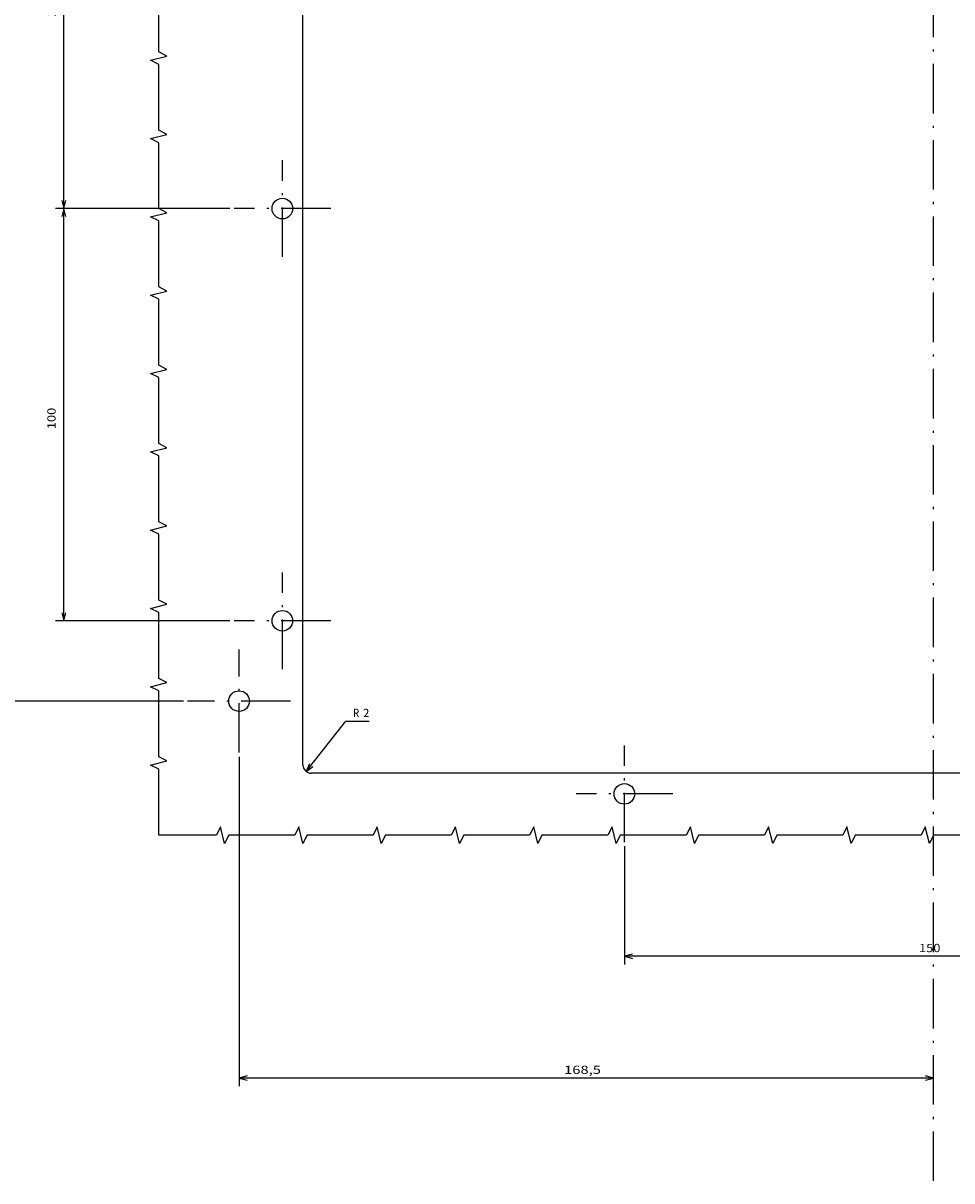
# Model space of a CAD drawing. Extents: x -767 to 1436, y 290 to 1666.
# Drawn here: x 992 to 1217, y 1003 to 1284 of the extents above; entities that cross this region are included whole.
import ezdxf
from ezdxf.enums import TextEntityAlignment as Align

# ---------------------------------------------------------------- set-up
doc = ezdxf.new("R2010")
doc.units = 0
doc.linetypes.add('DASHDOT', pattern=[18.5, 12, -3, 0.5, -3])
doc.layers.get('0').update_dxf_attribs({"linetype": 'CONTINUOUS'})
doc.styles.get("Standard").update_dxf_attribs({"font": 'isocp.shx'})

# ---------------------------------------------------------------- blocks, each defined once
blk = doc.blocks.new('BLOCK19')
at = {"color": 7}
for p, q in [((-172.724976, 75), (-201.397324, 75)), ((-199.397324, -74.999985), (-199.397324, 75)), ((-172.724991, -74.999985), (-201.397324, -74.999985))]:
    blk.add_line(p, q, dxfattribs=at)
for points in [[(-198.879684, 73.068146), (-199.397324, 75), (-199.914963, 73.068146)], [(-199.914963, -73.06813), (-199.397324, -74.999985), (-198.879684, -73.06813)]]:
    blk.add_lwpolyline(points, dxfattribs=at)
blk.add_text('150', height=2, rotation=270.000001, dxfattribs=at).set_placement((-198.397324, 3.516675), (-198.397324, -1.683326), align=Align.FIT)
blk = doc.blocks.new('BLOCK20')
at = {"color": 7, "ltscale": 0.389205}
blk.add_line((-154.569275, 152.239899), (-142.353775, 142.588425), dxfattribs=at)
at = {"color": 7, "ltscale": 0.141875}
blk.add_line((-142.353775, 142.588425), (-142.353775, 136.913437), dxfattribs=at)
at = {"color": 7}
blk.add_lwpolyline([(-152.732544, 151.44841), (-154.569275, 152.239899), (-153.374374, 150.636093)], dxfattribs=at)
for s, p, p2 in [('R', (-141.353775, 140.846771), (-141.353775, 139.380096)), ('2', (-141.353775, 138.380112), (-141.353775, 136.913437))]:
    blk.add_text(s, height=2, rotation=270.000001, dxfattribs=at).set_placement(p, p2, align=Align.FIT)
blk = doc.blocks.new('BLOCK23')
at = {"color": 7}
for p, q in [((-150.999969, 168.499969), (-230.944412, 168.499969)), ((-228.944412, 0.000006), (-228.944412, 168.499969))]:
    blk.add_line(p, q, dxfattribs=at)
for points in [[(-228.426773, 166.568115), (-228.944412, 168.499969), (-229.462051, 166.568115)], [(-229.462051, 1.931858), (-228.944412, 0.000006), (-228.426773, 1.931858)]]:
    blk.add_lwpolyline(points, dxfattribs=at)
blk.add_text('168,5', height=2, rotation=270.000001, dxfattribs=at).set_placement((-227.944412, 89.633316), (-227.944412, 80.699982), align=Align.FIT)
blk = doc.blocks.new('BLOCK30')
at = {"color": 7}
blk.add_line((-137.499985, 181.999954), (-137.499985, 238.663986), dxfattribs=at)
blk = doc.blocks.new('BLOCK31')
at = {"color": 7}
for p, q in [((-117.999985, 170.725006), (-117.999985, 213.023804)), ((-117.999985, 211.023804), (-17.999985, 211.023804)), ((-17.999985, 170.725006), (-17.999985, 213.023804))]:
    blk.add_line(p, q, dxfattribs=at)
for points in [[(-116.06813, 211.541443), (-117.999985, 211.023804), (-116.06813, 210.506165)], [(-19.931837, 210.506165), (-17.999985, 211.023804), (-19.931837, 211.541443)]]:
    blk.add_lwpolyline(points, dxfattribs=at)
blk.add_text('100', height=2, dxfattribs=at).set_placement((-71.516647, 213.023804), (-66.31665, 213.023804), align=Align.FIT)
blk = doc.blocks.new('BLOCK32')
at = {"color": 7}
for p, q in [((-17.999985, 170.725006), (-17.999985, 213.023804)), ((-17.999985, 211.023804), (82.000015, 211.023804)), ((82.000015, 170.725006), (82.000015, 213.023804))]:
    blk.add_line(p, q, dxfattribs=at)
for points in [[(-16.068132, 211.541443), (-17.999985, 211.023804), (-16.068132, 210.506165)], [(80.068161, 210.506165), (82.000015, 211.023804), (80.068161, 211.541443)]]:
    blk.add_lwpolyline(points, dxfattribs=at)
blk.add_text('100', height=2, dxfattribs=at).set_placement((28.483349, 213.023804), (33.68335, 213.023804), align=Align.FIT)

msp = doc.modelspace()

# ---------------------------------------------------------------- linework, layer by layer
at = {"color": 7, "linetype": 'DASHDOT'}
for p, q in [((1212.511834, 1003.241203), (1212.511834, 1616.66375)), ((1054.511841, 1227.403639), (1054.511841, 1250.853639)), ((1066.236847, 1239.128639), (1042.786835, 1239.128639)), ((1054.511841, 1127.403633), (1054.511841, 1150.853638)), ((1066.236832, 1139.128639), (1042.786835, 1139.128639)), ((1044.011871, 1107.128654), (1044.011871, 1132.128632)), ((1056.511871, 1119.628639), (1031.511887, 1119.628639)), ((1137.511841, 1085.403648), (1137.511841, 1108.85363)), ((1149.236839, 1097.128639), (1125.786842, 1097.128639))]:
    msp.add_line(p, q, dxfattribs=at)
at = {"color": 7}
for p, q in [((1059.511841, 1104.128639), (1059.511841, 1474.128639)), ((1363.511841, 1102.128639), (1061.511841, 1102.128639))]:
    msp.add_line(p, q, dxfattribs=at)
for points in [[(1024.511871, 1087.128639), (1024.511871, 1103.128639), (1022.511871, 1104.128639), (1026.511871, 1105.128639), (1024.511871, 1106.128639), (1024.511871, 1122.128639), (1022.511871, 1123.128639), (1026.511871, 1124.128639), (1024.511871, 1125.128639), (1024.511871, 1141.128639), (1022.511871, 1142.128639), (1026.511871, 1143.128639), (1024.511871, 1144.128639), (1024.511871, 1160.128639), (1022.511871, 1161.128639), (1026.511871, 1162.128639), (1024.511871, 1163.128639), (1024.511871, 1179.128639), (1022.511871, 1180.128639), (1026.511871, 1181.128639), (1024.511871, 1182.128639), (1024.511871, 1198.128639), (1022.511871, 1199.128639), (1026.511871, 1200.128639), (1024.511871, 1201.128639), (1024.511871, 1217.128639), (1022.511871, 1218.128639), (1026.511871, 1219.128639), (1024.511871, 1220.128639), (1024.511871, 1236.128639), (1022.511871, 1237.128639), (1026.511871, 1238.128639), (1024.511871, 1239.128639), (1024.511871, 1255.128639), (1022.511871, 1256.128639), (1026.511871, 1257.128639), (1024.511871, 1258.128639), (1024.511871, 1274.128639), (1022.511871, 1275.128639), (1026.511871, 1276.128639), (1024.511871, 1277.128639), (1024.511871, 1293.128639)], [(1228.51181, 1087.128639), (1212.51181, 1087.128639), (1211.51181, 1085.128639), (1210.51181, 1089.128639), (1209.51181, 1087.128639), (1193.51181, 1087.128639), (1192.51181, 1085.128639), (1191.51181, 1089.128639), (1190.51181, 1087.128639), (1174.51181, 1087.128639), (1173.51181, 1085.128639), (1172.51181, 1089.128639), (1171.51181, 1087.128639), (1155.51181, 1087.128639), (1154.51181, 1085.128639), (1153.51181, 1089.128639), (1152.51181, 1087.128639), (1136.51181, 1087.128639), (1135.51181, 1085.128639), (1134.51181, 1089.128639), (1133.51181, 1087.128639), (1117.51181, 1087.128639), (1116.51181, 1085.128639), (1115.51181, 1089.128639), (1114.51181, 1087.128639), (1098.51181, 1087.128639), (1097.51181, 1085.128639), (1096.51181, 1089.128639), (1095.51181, 1087.128639), (1079.51181, 1087.128639), (1078.51181, 1085.128639), (1077.51181, 1089.128639), (1076.51181, 1087.128639), (1060.51181, 1087.128639), (1059.51181, 1085.128639), (1058.51181, 1089.128639), (1057.51181, 1087.128639), (1041.51181, 1087.128639), (1040.51181, 1085.128639), (1039.51181, 1089.128639), (1038.51181, 1087.128639), (1024.511871, 1087.128639)]]:
    msp.add_lwpolyline(points, dxfattribs=at)
for centre, radius in [((1054.511841, 1239.128639), 2.5), ((1054.511841, 1139.128639), 2.5), ((1044.011871, 1119.628639), 2.499991), ((1137.511841, 1097.128639), 2.5)]:
    msp.add_circle(centre, radius, dxfattribs=at)
msp.add_arc((1061.511826, 1104.128624), 1.999993, 179.999825, 270.000169, dxfattribs=at)

# ---------------------------------------------------------------- block references
at = {"rotation": 90}
for name in ['BLOCK30', 'BLOCK32', 'BLOCK31', 'BLOCK20', 'BLOCK23', 'BLOCK19']:
    msp.add_blockref(name, (1212.511841, 1257.128624), dxfattribs=at)

doc.saveas('drawing.dxf')
